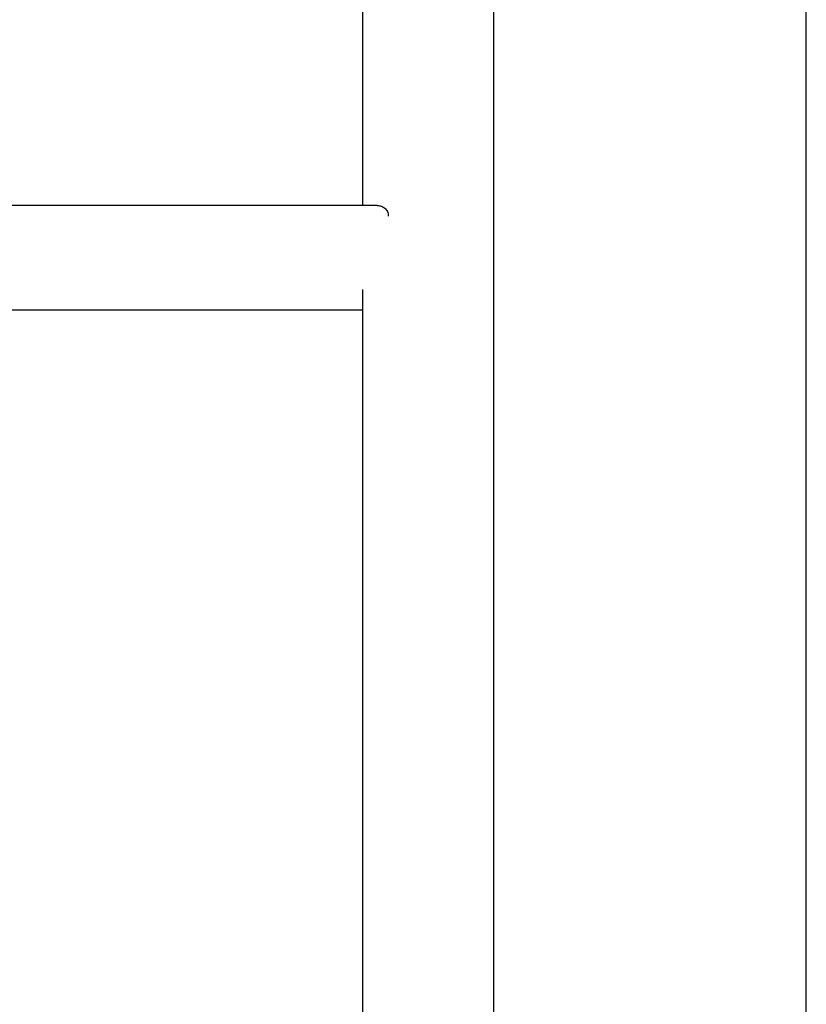
# Model space of a CAD drawing. Extents: x -47.1 to 36.4, y -46.5 to 23.7.
# Drawn here: x 5.5 to 7.9, y 4.3 to 7.3 of the extents above; entities that cross this region are included whole.
import ezdxf

# ---------------------------------------------------------------- set-up
doc = ezdxf.new("R2010")
doc.units = 0
doc.layers.get('0').update_dxf_attribs({"linetype": 'CONTINUOUS'})

msp = doc.modelspace()

# ---------------------------------------------------------------- linework, layer by layer
at = {"color": 0}
for points in [[(7.9137, -32.7605), (7.9137, 23.7326)], [(6.971, -3.0685), (6.971, 8.5151)], [(6.971, -3.0685), (6.971, 8.5151)], [(6.971, -3.0685), (6.971, 8.5151)], [(6.971, -3.0685), (6.971, 8.5151)], [(6.971, -3.0685), (6.971, 8.5151)], [(6.971, -3.0685), (6.971, 8.5151)], [(6.971, -3.0685), (6.971, 8.5151)], [(6.971, -3.0685), (6.971, 8.5151)], [(6.971, -3.0685), (6.971, 8.5151)], [(6.971, -3.0685), (6.971, 8.5151)], [(6.971, -3.0685), (6.971, 8.5151)], [(6.971, -3.0685), (6.971, 8.5151)], [(6.971, -3.0685), (6.971, 8.5151)], [(6.971, -3.0685), (6.971, 8.5151)], [(6.971, -3.0685), (6.971, 8.5151)], [(6.971, -3.0685), (6.971, 8.5151)], [(6.971, -3.0685), (6.971, 8.5151)], [(6.971, -3.0685), (6.971, 8.5151)], [(6.971, -3.0685), (6.971, 8.5151)], [(6.971, -3.0685), (6.971, 8.5151)], [(6.971, -3.0685), (6.971, 8.5151)], [(6.5743, 8.0479), (6.5743, 6.7102)], [(6.5743, 8.0479), (6.5743, 6.7102)], [(6.5743, 8.0479), (6.5743, 6.7102)], [(6.5743, 8.0479), (6.5743, 6.7102)], [(6.5743, 8.0479), (6.5743, 6.7102)], [(6.5743, 8.0479), (6.5743, 6.7102)], [(6.5743, 8.0479), (6.5743, 6.7102)], [(6.5743, 8.0479), (6.5743, 6.7102)], [(6.5743, 8.0479), (6.5743, 6.7102)], [(6.5743, 8.0479), (6.5743, 6.7102)], [(6.5743, 8.0479), (6.5743, 6.7102)], [(6.5743, 8.0479), (6.5743, 6.7102)], [(6.5743, 8.0479), (6.5743, 6.7102)], [(6.5743, 8.0479), (6.5743, 6.7102)], [(6.5743, 8.0479), (6.5743, 6.7102)], [(6.5743, 8.0479), (6.5743, 6.7102)], [(6.5743, 8.0479), (6.5743, 6.7102)], [(6.5743, 8.0479), (6.5743, 6.7102)], [(6.5743, 8.0479), (6.5743, 6.7102)], [(6.5743, 8.0479), (6.5743, 6.7102)], [(6.5743, 8.0479), (6.5743, 6.7102)], [(6.6187, 6.7102), (4.3522, 6.7102)], [(6.6187, 6.7102), (4.3522, 6.7102)], [(6.6187, 6.7102), (4.3522, 6.7102)], [(6.6187, 6.7102), (4.3522, 6.7102)], [(6.6187, 6.7102), (4.3522, 6.7102)], [(6.6187, 6.7102), (4.3522, 6.7102)], [(6.6187, 6.7102), (4.3522, 6.7102)], [(6.6187, 6.7102), (4.3522, 6.7102)], [(6.6187, 6.7102), (4.3522, 6.7102)], [(6.6187, 6.7102), (4.3522, 6.7102)], [(6.6187, 6.7102), (4.3522, 6.7102)], [(6.6187, 6.7102), (4.3522, 6.7102)], [(6.6187, 6.7102), (4.3522, 6.7102)], [(6.6187, 6.7102), (4.3522, 6.7102)], [(6.6187, 6.7102), (4.3522, 6.7102)], [(6.6187, 6.7102), (4.3522, 6.7102)], [(6.6187, 6.7102), (4.3522, 6.7102)], [(6.6187, 6.7102), (4.3522, 6.7102)], [(6.6187, 6.7102), (4.3522, 6.7102)], [(6.6187, 6.7102), (4.3522, 6.7102)], [(6.6187, 6.7102), (4.3522, 6.7102)], [(6.5743, 6.7102), (6.5743, 6.7102)], [(6.6187, 6.7102), (6.6187, 6.7102), (6.6187, 6.7102), (6.6187, 6.7102), (6.6187, 6.7102), (6.619, 6.7102), (6.619, 6.7102), (6.619, 6.7102), (6.619, 6.7102), (6.6193, 6.7102), (6.6193, 6.7102), (6.6193, 6.7102), (6.6193, 6.7102), (6.6196, 6.7102), (6.6196, 6.7102), (6.6197, 6.7102), (6.6197, 6.7102), (6.62, 6.7102), (6.62, 6.7102), (6.6227, 6.7098), (6.6257, 6.7094), (6.6284, 6.7086), (6.6314, 6.7078), (6.6341, 6.7066), (6.6368, 6.7053), (6.6393, 6.7036), (6.6419, 6.7019), (6.644, 6.6996), (6.6461, 6.6973), (6.6478, 6.6946), (6.6494, 6.6918), (6.6505, 6.6886), (6.6515, 6.6852), (6.652, 6.6814), (6.6523, 6.6776)], [(6.6187, 6.7102), (6.6187, 6.7102)], [(6.5743, 6.4566), (6.5743, 6.4566)], [(6.5743, 6.4566), (6.5743, 4.1639)], [(6.5743, 6.4566), (6.5743, 4.1639)], [(6.5743, 6.4566), (6.5743, 4.1639)], [(6.5743, 6.4566), (6.5743, 4.1639)], [(6.5743, 6.4566), (6.5743, 4.1639)], [(6.5743, 6.4566), (6.5743, 4.1639)], [(6.5743, 6.4566), (6.5743, 4.1639)], [(6.5743, 6.4566), (6.5743, 4.1639)], [(6.5743, 6.4566), (6.5743, 4.1639)], [(6.5743, 6.4566), (6.5743, 4.1639)], [(6.5743, 6.4566), (6.5743, 4.1639)], [(6.5743, 6.4566), (6.5743, 4.1639)], [(6.5743, 6.4566), (6.5743, 4.1639)], [(6.5743, 6.4566), (6.5743, 4.1639)], [(6.5743, 6.4566), (6.5743, 4.1639)], [(6.5743, 6.4566), (6.5743, 4.1639)], [(6.5743, 6.4566), (6.5743, 4.1639)], [(6.5743, 6.4566), (6.5743, 4.1639)], [(6.5743, 6.4566), (6.5743, 4.1639)], [(6.5743, 6.4566), (6.5743, 4.1639)], [(6.5743, 6.4566), (6.5743, 4.1639)], [(4.3522, 6.3949), (6.5743, 6.3949)], [(4.3522, 6.3949), (6.5743, 6.3949)], [(4.3522, 6.3949), (6.5743, 6.3949)], [(4.3522, 6.3949), (6.5743, 6.3949)], [(4.3522, 6.3949), (6.5743, 6.3949)], [(4.3522, 6.3949), (6.5743, 6.3949)], [(4.3522, 6.3949), (6.5743, 6.3949)], [(4.3522, 6.3949), (6.5743, 6.3949)], [(4.3522, 6.3949), (6.5743, 6.3949)], [(4.3522, 6.3949), (6.5743, 6.3949)], [(4.3522, 6.3949), (6.5743, 6.3949)], [(4.3522, 6.3949), (6.5743, 6.3949)], [(4.3522, 6.3949), (6.5743, 6.3949)], [(4.3522, 6.3949), (6.5743, 6.3949)], [(4.3522, 6.3949), (6.5743, 6.3949)], [(4.3522, 6.3949), (6.5743, 6.3949)], [(4.3522, 6.3949), (6.5743, 6.3949)], [(4.3522, 6.3949), (6.5743, 6.3949)], [(4.3522, 6.3949), (6.5743, 6.3949)], [(4.3522, 6.3949), (6.5743, 6.3949)], [(4.3522, 6.3949), (6.5743, 6.3949)], [(6.5743, 6.3949), (6.5743, 6.3949)]]:
    msp.add_lwpolyline(points, dxfattribs=at)

doc.saveas('drawing.dxf')
